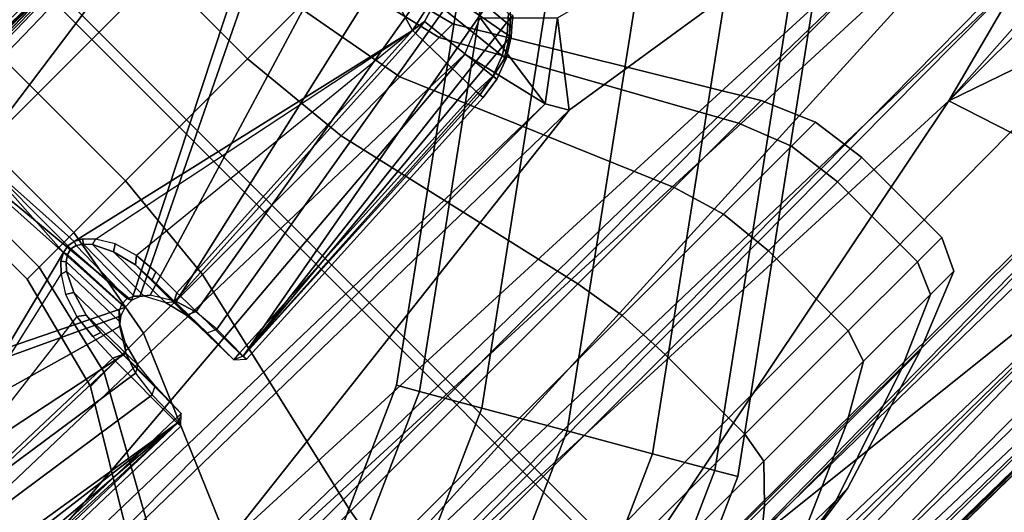
# Model space of a CAD drawing. Units: inches. Extents: x -50 to 82, y -140 to 80.
# Drawn here: x -21 to -19, y -103 to -102 of the extents above; entities that cross this region are included whole.
import ezdxf

# ---------------------------------------------------------------- set-up
doc = ezdxf.new("R2010")
doc.units = ezdxf.units.IN
doc.header["$MEASUREMENT"] = 0
for name, color, linetype in [('SEAT-BASE', 5, 'Continuous'), ('SEAT-FABRIC', 5, 'Continuous'), ('SEAT-FOOTREST', 5, 'Continuous'), ('SEAT-FRAME', 5, 'Continuous')]:
    doc.layers.add(name, color=color, linetype=linetype)

# ---------------------------------------------------------------- blocks, each defined once
blk = doc.blocks.new('1VERUS_ASTOOL_UPHST_SYNTLTLIM_ADJARMS_FIXSEAT_0T')
at = {"layer": 'SEAT-BASE'}
for points in [[(4.6239, -12.6235, 3.7114), (1.1689, -1.6682, 6.3614), (1.1429, -1.6928, 6.4342), (4.5963, -12.6388, 3.7894)], [(4.6239, -12.6235, 3.7114), (4.4351, -11.9593, 3.3006), (1.2826, -1.7444, 4.6526), (1.1689, -1.6682, 6.3614)], [(1.1429, -1.6928, 6.4342), (1.0754, -1.7204, 6.4698), (4.5174, -12.6859, 3.8188), (4.5963, -12.6388, 3.7894)], [(4.5174, -12.6859, 3.8188), (1.0754, -1.7204, 6.4698), (0.6083, -1.8722, 6.4973), (4.1596, -12.8021, 3.8188)], [(4.3635, -11.9021, 3.2079), (4.2811, -11.7997, 3.2151), (1.1854, -1.7478, 4.5405), (1.2212, -1.7386, 4.5552)], [(1.2691, -1.7338, 4.6016), (4.4216, -11.9488, 3.2497), (4.3635, -11.9021, 3.2079), (1.2212, -1.7386, 4.5552)], [(4.4216, -11.9488, 3.2497), (1.2691, -1.7338, 4.6016), (1.2826, -1.7444, 4.6526), (4.4351, -11.9593, 3.3006)], [(4.2811, -11.7997, 3.2151), (3.4676, -12.0641, 3.2151), (0.0683, -2.1107, 4.5405), (1.1854, -1.7478, 4.5405)], [(0.1412, -2.0239, 6.4698), (3.8017, -12.9184, 3.8188), (4.1596, -12.8021, 3.8188), (0.6083, -1.8722, 6.4973)], [(0.0349, -2.0367, 6.3614), (-0.0124, -2.1651, 4.6526), (3.4414, -12.2822, 3.3006), (3.6747, -12.9218, 3.7114)], [(0.0704, -2.0413, 6.4342), (0.0349, -2.0367, 6.3614), (3.6747, -12.9218, 3.7114), (3.7104, -12.9267, 3.7894)], [(0.1412, -2.0239, 6.4698), (0.0704, -2.0413, 6.4342), (3.7104, -12.9267, 3.7894), (3.8017, -12.9184, 3.8188)], [(0.0339, -2.1244, 4.5552), (3.4669, -12.197, 3.2069), (3.4461, -12.2657, 3.2497), (-0.0076, -2.1486, 4.6016)], [(0.0339, -2.1244, 4.5552), (0.0683, -2.1107, 4.5405), (3.4676, -12.0641, 3.2151), (3.4669, -12.197, 3.2069)], [(3.4414, -12.2822, 3.3006), (-0.0124, -2.1651, 4.6526), (-0.0076, -2.1486, 4.6016), (3.4461, -12.2657, 3.2497)]]:
    blk.add_3dface(points, dxfattribs=at)
at = {"layer": 'SEAT-FABRIC'}
for points in [[(4.7452, -6.0212, 30.0194), (3.2606, -6.0216, 29.8546), (3.26, -7.1108, 29.9914), (4.7447, -7.1115, 30.155)], [(6.2334, -6.0212, 30.1484), (4.7452, -6.0212, 30.0194), (4.7447, -7.1115, 30.155), (6.2329, -7.1101, 30.2815)], [(4.7441, -8.2115, 30.3204), (4.7447, -7.1115, 30.155), (3.26, -7.1108, 29.9914), (3.2594, -8.2059, 30.1573)], [(6.2323, -8.2068, 30.4448), (6.2329, -7.1101, 30.2815), (4.7447, -7.1115, 30.155), (4.7441, -8.2115, 30.3204)], [(4.7441, -8.2115, 30.3204), (3.2594, -8.2059, 30.1573), (3.2649, -8.4315, 30.1848), (4.743, -8.444, 30.3426)], [(6.2465, -8.4322, 30.4601), (6.2323, -8.2068, 30.4448), (4.7441, -8.2115, 30.3204), (4.743, -8.444, 30.3426)], [(4.7431, -8.6814, 30.3286), (4.743, -8.444, 30.3426), (3.2649, -8.4315, 30.1848), (3.2616, -8.6668, 30.1732)], [(6.2465, -8.4322, 30.4601), (4.743, -8.444, 30.3426), (4.7431, -8.6814, 30.3286), (6.2466, -8.6711, 30.4387)], [(6.247, -8.8983, 30.3438), (6.2466, -8.6711, 30.4387), (4.7431, -8.6814, 30.3286), (4.7432, -8.9089, 30.2384)], [(6.247, -8.8983, 30.3438), (4.7432, -8.9089, 30.2384), (4.744, -9.1253, 30.1014), (6.2475, -9.1121, 30.2084)], [(6.248, -9.3105, 30.04), (6.2475, -9.1121, 30.2084), (4.744, -9.1253, 30.1014), (4.7443, -9.3209, 29.9323)], [(1.6691, -9.2316, 27.7544), (6.7297, -9.3201, 28.1342), (2.4365, -9.2607, 27.4835)], [(6.6085, -9.3302, 27.7926), (2.4365, -9.2607, 27.4835), (6.7297, -9.3201, 28.1342)], [(6.248, -9.3105, 30.04), (4.7443, -9.3209, 29.9323), (4.7445, -9.4998, 29.7357), (6.2486, -9.4936, 29.8443)], [(5.9752, -9.4366, 27.7537), (3.1679, -9.3906, 27.5441), (6.6085, -9.3302, 27.7926)], [(6.003, -9.8818, 29.1721), (4.1275, -9.8475, 29.0043), (4.5715, -9.4136, 27.6489), (5.9752, -9.4366, 27.7537)], [(6.1453, -9.8499, 29.4111), (6.2486, -9.4936, 29.8443), (4.7445, -9.4998, 29.7357), (4.7819, -9.8269, 29.2894)], [(4.7819, -9.8269, 29.2894), (4.561, -9.8652, 29.1179), (6.0296, -9.8924, 29.255), (6.1453, -9.8499, 29.4111)]]:
    blk.add_3dface(points, dxfattribs=at)
at = {"layer": 'SEAT-FABRIC', "invisible_edges": 2}
blk.add_3dface([(6.6085, -9.3302, 27.7926), (3.1679, -9.3906, 27.5441), (2.4365, -9.2607, 27.4835)], dxfattribs=at)
at = {"layer": 'SEAT-FOOTREST'}
for points in [[(6.3022, -7.0026, 14.4987), (6.2676, -6.9642, 14.3059), (4.6815, -8.1159, 14.3059), (4.7074, -8.1607, 14.4987)], [(6.2676, -6.9642, 14.3059), (6.3022, -7.0026, 14.1132), (4.7074, -8.1607, 14.1132), (4.6815, -8.1159, 14.3059)], [(6.3966, -7.1075, 14.6398), (6.3022, -7.0026, 14.4987), (4.7074, -8.1607, 14.4987), (4.7779, -8.2829, 14.6398)], [(6.3022, -7.0026, 14.1132), (6.3966, -7.1075, 13.9721), (4.7779, -8.2829, 13.9721), (4.7074, -8.1607, 14.1132)], [(6.5256, -7.2507, 14.6914), (6.3966, -7.1075, 14.6398), (4.7779, -8.2829, 14.6398), (4.8743, -8.4498, 14.6914)], [(6.3966, -7.1075, 13.9721), (6.5256, -7.2507, 13.9204), (4.8743, -8.4498, 13.9204), (4.7779, -8.2829, 13.9721)], [(6.6546, -7.394, 14.6398), (6.5256, -7.2507, 14.6914), (4.8743, -8.4498, 14.6914), (4.9707, -8.6167, 14.6398)], [(6.5256, -7.2507, 13.9204), (6.6546, -7.394, 13.9721), (4.9707, -8.6167, 13.9721), (4.8743, -8.4498, 13.9204)], [(6.749, -7.4988, 14.4987), (6.6546, -7.394, 14.6398), (4.9707, -8.6167, 14.6398), (5.0412, -8.7389, 14.4987)], [(6.6546, -7.394, 13.9721), (6.749, -7.4988, 14.1132), (5.0412, -8.7389, 14.1132), (4.9707, -8.6167, 13.9721)], [(6.7835, -7.5372, 14.3059), (6.749, -7.4988, 14.4987), (5.0412, -8.7389, 14.4987), (5.067, -8.7836, 14.3059)], [(6.749, -7.4988, 14.1132), (6.7835, -7.5372, 14.3059), (5.067, -8.7836, 14.3059), (5.0412, -8.7389, 14.1132)], [(4.7074, -8.1607, 14.4987), (4.6815, -8.1159, 14.3059), (2.8906, -8.9127, 14.3059), (2.9066, -8.9618, 14.4987)], [(4.6815, -8.1159, 14.3059), (4.7074, -8.1607, 14.1132), (2.9066, -8.9618, 14.1132), (2.8906, -8.9127, 14.3059)], [(4.7779, -8.2829, 14.6398), (4.7074, -8.1607, 14.4987), (2.9066, -8.9618, 14.4987), (2.9502, -9.096, 14.6398)], [(4.7074, -8.1607, 14.1132), (4.7779, -8.2829, 13.9721), (2.9502, -9.096, 13.9721), (2.9066, -8.9618, 14.1132)], [(4.8743, -8.4498, 14.6914), (4.7779, -8.2829, 14.6398), (2.9502, -9.096, 14.6398), (3.0098, -9.2793, 14.6914)], [(4.7779, -8.2829, 13.9721), (4.8743, -8.4498, 13.9204), (3.0098, -9.2793, 13.9204), (2.9502, -9.096, 13.9721)], [(4.9707, -8.6167, 14.6398), (4.8743, -8.4498, 14.6914), (3.0098, -9.2793, 14.6914), (3.0693, -9.4626, 14.6398)], [(4.8743, -8.4498, 13.9204), (4.9707, -8.6167, 13.9721), (3.0693, -9.4626, 13.9721), (3.0098, -9.2793, 13.9204)], [(5.0412, -8.7389, 14.4987), (4.9707, -8.6167, 14.6398), (3.0693, -9.4626, 14.6398), (3.1129, -9.5968, 14.4987)], [(4.9707, -8.6167, 13.9721), (5.0412, -8.7389, 14.1132), (3.1129, -9.5968, 14.1132), (3.0693, -9.4626, 13.9721)], [(5.067, -8.7836, 14.3059), (5.0412, -8.7389, 14.4987), (3.1129, -9.5968, 14.4987), (3.1289, -9.646, 14.3059)], [(5.0412, -8.7389, 14.1132), (5.067, -8.7836, 14.3059), (3.1289, -9.646, 14.3059), (3.1129, -9.5968, 14.1132)]]:
    blk.add_3dface(points, dxfattribs=at)
at = {"layer": 'SEAT-FRAME', "invisible_edges": 12}
blk.add_3dface([(-3.4391, 2.4803, 26.0548), (-3.4446, -2.7853, 26.0527), (9.6349, -2.3417, 26.1092)], dxfattribs=at)
at = {"layer": 'SEAT-FRAME'}
for points in [[(-3.4446, -2.7853, 26.0527), (9.6349, -2.3417, 26.1092), (7.5345, -2.9407, 26.0886)], [(4.3121, -7.3819, 23.7605), (4.3121, -3.4444, 23.7605), (4.2746, -3.4444, 23.5722), (4.2746, -7.3819, 23.5722)], [(4.2746, -7.3819, 23.5722), (4.2746, -3.4444, 23.5722), (4.3121, -3.4444, 23.3838), (4.3121, -7.3819, 23.3838)], [(4.4187, -7.3819, 23.9201), (4.4187, -3.4444, 23.9201), (4.3121, -3.4444, 23.7605), (4.3121, -7.3819, 23.7605)], [(4.3121, -7.3819, 23.3838), (4.3121, -3.4444, 23.3838), (4.4187, -3.4444, 23.2242), (4.4187, -7.3819, 23.2242)], [(4.5784, -7.3819, 24.0268), (4.5784, -3.4444, 24.0268), (4.4187, -3.4444, 23.9201), (4.4187, -7.3819, 23.9201)], [(4.4187, -7.3819, 23.2242), (4.4187, -3.4444, 23.2242), (4.5784, -3.4444, 23.1175), (4.5784, -7.3819, 23.1175)], [(4.7667, -7.3819, 24.0643), (4.7667, -3.4444, 24.0643), (4.5784, -3.4444, 24.0268), (4.5784, -7.3819, 24.0268)], [(4.5784, -7.3819, 23.1175), (4.5784, -3.4444, 23.1175), (4.7667, -3.4444, 23.08), (4.7667, -7.3819, 23.08)], [(4.9551, -7.3819, 24.0268), (4.9551, -3.4444, 24.0268), (4.7667, -3.4444, 24.0643), (4.7667, -7.3819, 24.0643)], [(4.7667, -7.3819, 23.08), (4.7667, -3.4444, 23.08), (4.9551, -3.4444, 23.1175), (4.9551, -7.3819, 23.1175)], [(5.1147, -7.3819, 23.9201), (5.1147, -3.4444, 23.9201), (4.9551, -3.4444, 24.0268), (4.9551, -7.3819, 24.0268)], [(4.9551, -7.3819, 23.1175), (4.9551, -3.4444, 23.1175), (5.1147, -3.4444, 23.2242), (5.1147, -7.3819, 23.2242)], [(7.9313, -3.5587, 25.2697), (7.9178, -3.9561, 25.2678), (-4.3147, -3.9633, 25.2234)], [(7.9648, -3.9293, 25.3986), (0.0327, -3.9509, 25.3857), (7.9666, -3.9658, 25.4314)], [(7.9666, -3.9567, 25.4369), (-4.3588, -3.9545, 25.375), (7.2647, -3.9565, 25.9275)], [(7.9666, -3.9567, 25.4369), (7.9666, -3.9658, 25.4314), (0.0327, -3.9509, 25.3857)], [(0.9356, -4.4314, 25.2435), (2.5144, -3.9557, 25.248), (8.2183, -4.2981, 25.2675)], [(8.2183, -4.2981, 25.2675), (8.1609, -4.3954, 25.2892), (0.9356, -4.4314, 25.2435)], [(8.1609, -4.3954, 25.2892), (0.9783, -4.4682, 25.2595), (0.9356, -4.4314, 25.2435)], [(8.1609, -4.3954, 25.2892), (5.5463, -4.4781, 25.3076), (0.9783, -4.4682, 25.2595)], [(5.5463, -4.4781, 25.3076), (6.8468, -5.5748, 26.065), (4.131, -6.9267, 26.6327)], [(6.8468, -5.5748, 26.065), (5.536, -6.9303, 26.7005), (4.131, -6.9267, 26.6327)], [(5.5722, -6.9722, 26.7635), (3.2665, -6.9561, 26.6408), (3.2672, -6.9248, 26.5911)], [(5.536, -6.9303, 26.7005), (5.5722, -6.9722, 26.7635), (3.2672, -6.9248, 26.5911)], [(5.5722, -6.9722, 26.7635), (5.5236, -6.965, 26.8181), (3.2665, -6.9561, 26.6408)], [(5.5236, -6.965, 26.8181), (3.2721, -6.9597, 26.7089), (3.2665, -6.9561, 26.6408)], [(5.4369, -6.9658, 26.8663), (5.4375, -6.9554, 26.8493), (3.3545, -6.9785, 26.7466), (3.3536, -6.9889, 26.7635)], [(4.34, -6.9758, 26.7049), (3.5239, -6.977, 26.6646), (3.3545, -6.9785, 26.7466), (5.4375, -6.9554, 26.8493)], [(5.5303, -6.9519, 26.7636), (4.34, -6.9758, 26.7049), (5.4375, -6.9554, 26.8493), (5.513, -6.9537, 26.853)], [(5.5314, -6.9613, 26.7465), (4.3447, -6.9859, 26.6879), (4.34, -6.9758, 26.7049), (5.5303, -6.9519, 26.7636)], [(4.3494, -7.0061, 26.6878), (5.5318, -6.9808, 26.746), (5.5314, -6.9613, 26.7465), (4.3447, -6.9859, 26.6879)], [(5.5124, -6.9641, 26.87), (5.4369, -6.9658, 26.8663), (5.2535, -7.5931, 27.1934), (5.3139, -7.5793, 27.1884)], [(3.3536, -6.9889, 26.7635), (4.3889, -7.111, 26.8821), (5.4369, -6.9658, 26.8663)], [(5.5318, -6.9808, 26.746), (5.5622, -6.992, 26.7538), (4.4034, -7.5758, 27.003), (4.3494, -7.0061, 26.6878)], [(5.2535, -7.5931, 27.1934), (5.4369, -6.9658, 26.8663), (4.3889, -7.111, 26.8821), (4.4058, -7.3961, 27.0395)], [(4.3494, -7.0061, 26.6878), (4.3819, -7.576, 27.0019), (3.2406, -7.0178, 26.6392), (3.2714, -7.0059, 26.6344)], [(4.3719, -7.3965, 27.0378), (4.3889, -7.111, 26.8821), (3.3536, -6.9889, 26.7635), (3.5177, -7.6124, 27.1078)], [(4.4034, -7.5758, 27.003), (4.3819, -7.576, 27.0019), (4.3494, -7.0061, 26.6878), (4.4034, -7.5758, 27.003)], [(5.5756, -7.0249, 26.7723), (4.4218, -7.5825, 27.0077), (4.4034, -7.5758, 27.003), (5.5622, -6.992, 26.7538)], [(3.2406, -7.0178, 26.6392), (4.3819, -7.576, 27.0019), (4.3632, -7.5831, 27.0048), (3.2261, -7.051, 26.6563)], [(4.4403, -7.5966, 27.0164), (4.4218, -7.5825, 27.0077), (5.5756, -7.0249, 26.7723), (5.569, -7.2544, 26.8948)], [(3.2257, -7.2804, 26.7792), (3.2261, -7.051, 26.6563), (4.3632, -7.5831, 27.0048), (4.3443, -7.5976, 27.0117)], [(4.3719, -7.3965, 27.0378), (4.3889, -7.3932, 27.0369), (4.3889, -7.111, 26.8821)], [(4.3889, -7.111, 26.8821), (4.3889, -7.111, 26.8821), (4.3889, -7.3932, 27.0369), (4.4058, -7.3961, 27.0395)], [(5.5561, -7.3986, 26.9714), (4.4702, -7.6466, 27.0455), (4.4403, -7.5966, 27.0164), (5.569, -7.2544, 26.8948)], [(3.2257, -7.2804, 26.7792), (4.3443, -7.5976, 27.0117), (4.3128, -7.6483, 27.0378), (3.2343, -7.4244, 26.8568)], [(4.2497, -7.6449, 23.7863), (4.3121, -7.3819, 23.7605), (4.2746, -7.3819, 23.5722), (4.2071, -7.6449, 23.5722)], [(4.2071, -7.6449, 23.5722), (4.2746, -7.3819, 23.5722), (4.3121, -7.3819, 23.3838), (4.2497, -7.6449, 23.358)], [(4.371, -7.6449, 23.9679), (4.4187, -7.3819, 23.9201), (4.3121, -7.3819, 23.7605), (4.2497, -7.6449, 23.7863)], [(4.2497, -7.6449, 23.358), (4.3121, -7.3819, 23.3838), (4.4187, -7.3819, 23.2242), (4.371, -7.6449, 23.1765)], [(4.5526, -7.6449, 24.0892), (4.5784, -7.3819, 24.0268), (4.4187, -7.3819, 23.9201), (4.371, -7.6449, 23.9679)], [(4.371, -7.6449, 23.1765), (4.4187, -7.3819, 23.2242), (4.5784, -7.3819, 23.1175), (4.5526, -7.6449, 23.0551)], [(4.3892, -7.4027, 27.0393), (4.3889, -7.3932, 27.0369), (4.3719, -7.3965, 27.0378), (4.3756, -7.406, 27.04)], [(4.4022, -7.4057, 27.0414), (4.4058, -7.3961, 27.0395), (4.3889, -7.3932, 27.0369), (4.3892, -7.4027, 27.0393)], [(4.7667, -7.6449, 24.1318), (4.7667, -7.3819, 24.0643), (4.5784, -7.3819, 24.0268), (4.5526, -7.6449, 24.0892)], [(4.5526, -7.6449, 23.0551), (4.5784, -7.3819, 23.1175), (4.7667, -7.3819, 23.08), (4.7667, -7.6449, 23.0125)], [(4.9809, -7.6449, 24.0892), (4.9551, -7.3819, 24.0268), (4.7667, -7.3819, 24.0643), (4.7667, -7.6449, 24.1318)], [(4.7667, -7.6449, 23.0125), (4.7667, -7.3819, 23.08), (4.9551, -7.3819, 23.1175), (4.9809, -7.6449, 23.0551)], [(5.1624, -7.6449, 23.9679), (5.1147, -7.3819, 23.9201), (4.9551, -7.3819, 24.0268), (4.9809, -7.6449, 24.0892)], [(4.9809, -7.6449, 23.0551), (4.9551, -7.3819, 23.1175), (5.1147, -7.3819, 23.2242), (5.1624, -7.6449, 23.1765)], [(5.2837, -7.6449, 23.7863), (5.2214, -7.3819, 23.7605), (5.1147, -7.3819, 23.9201), (5.1624, -7.6449, 23.9679)], [(5.1624, -7.6449, 23.1765), (5.1147, -7.3819, 23.2242), (5.2214, -7.3819, 23.3838), (5.2837, -7.6449, 23.358)], [(5.3263, -7.6449, 23.5722), (5.2589, -7.3819, 23.5722), (5.2214, -7.3819, 23.7605), (5.2837, -7.6449, 23.7863)], [(5.2837, -7.6449, 23.358), (5.2214, -7.3819, 23.3838), (5.2589, -7.3819, 23.5722), (5.3263, -7.6449, 23.5722)], [(3.5177, -7.6124, 27.1078), (4.335, -7.4268, 27.0523), (4.3546, -7.4056, 27.0418), (4.3719, -7.3965, 27.0378)], [(4.3618, -7.4151, 27.0433), (4.3546, -7.4056, 27.0418), (4.335, -7.4268, 27.0523), (4.3482, -7.4302, 27.0492)], [(4.352, -7.5883, 27.0466), (4.3671, -7.5738, 27.0411), (4.3618, -7.4151, 27.0433), (4.3482, -7.4302, 27.0492)], [(4.3618, -7.4151, 27.0433), (4.3756, -7.406, 27.04), (4.3719, -7.3965, 27.0378), (4.3546, -7.4056, 27.0418)], [(4.382, -7.5666, 27.0388), (4.3756, -7.406, 27.04), (4.3618, -7.4151, 27.0433), (4.3671, -7.5738, 27.0411)], [(4.382, -7.5666, 27.0388), (4.3994, -7.5664, 27.0397), (4.3892, -7.4027, 27.0393), (4.3756, -7.406, 27.04)], [(4.4022, -7.4057, 27.0414), (4.3892, -7.4027, 27.0393), (4.3994, -7.5664, 27.0397)], [(4.4142, -7.5732, 27.0434), (4.4158, -7.4145, 27.0459), (4.4022, -7.4057, 27.0414), (4.3994, -7.5664, 27.0397)], [(4.4228, -7.4048, 27.0452), (4.4058, -7.3961, 27.0395), (4.4022, -7.4057, 27.0414), (4.4158, -7.4145, 27.0459)], [(4.4058, -7.3961, 27.0395), (4.4228, -7.4048, 27.0452), (4.4418, -7.4257, 27.0576), (5.2535, -7.5931, 27.1934)], [(4.429, -7.4293, 27.0531), (4.4158, -7.4145, 27.0459), (4.4142, -7.5732, 27.0434), (4.429, -7.5874, 27.0504)], [(4.429, -7.4293, 27.0531), (4.4418, -7.4257, 27.0576), (4.4228, -7.4048, 27.0452), (4.4158, -7.4145, 27.0459)], [(4.4849, -7.6922, 27.0712), (4.4702, -7.6466, 27.0455), (5.5561, -7.3986, 26.9714), (5.5296, -7.5162, 27.0329)], [(3.2571, -7.5414, 26.9208), (3.2343, -7.4244, 26.8568), (4.3128, -7.6483, 27.0378), (4.2967, -7.6943, 27.0619)], [(4.335, -7.4268, 27.0523), (4.3102, -7.4648, 27.0719), (4.2939, -7.5165, 27.0993), (3.5177, -7.6124, 27.1078)], [(4.3262, -7.4743, 27.0672), (4.3482, -7.4302, 27.0492), (4.335, -7.4268, 27.0523), (4.3102, -7.4648, 27.0719)], [(4.352, -7.5883, 27.0466), (4.3482, -7.4302, 27.0492), (4.3262, -7.4743, 27.0672), (4.3278, -7.6329, 27.0648)], [(4.4654, -7.4631, 27.0795), (4.4418, -7.4257, 27.0576), (4.429, -7.4293, 27.0531), (4.4501, -7.4729, 27.0734)], [(4.4523, -7.6315, 27.0709), (4.4501, -7.4729, 27.0734), (4.429, -7.4293, 27.0531), (4.429, -7.5874, 27.0504)], [(5.2535, -7.5931, 27.1934), (4.4801, -7.5145, 27.1085), (4.4654, -7.4631, 27.0795), (4.4418, -7.4257, 27.0576)], [(4.3262, -7.4743, 27.0672), (4.3102, -7.4648, 27.0719), (4.2939, -7.5165, 27.0993), (4.3107, -7.5285, 27.0946)], [(4.3139, -7.6849, 27.0867), (4.3278, -7.6329, 27.0648), (4.3262, -7.4743, 27.0672), (4.3107, -7.5285, 27.0946)], [(4.4641, -7.5268, 27.1022), (4.4801, -7.5145, 27.1085), (4.4654, -7.4631, 27.0795), (4.4501, -7.4729, 27.0734)], [(4.4641, -7.5268, 27.1022), (4.4501, -7.4729, 27.0734), (4.4523, -7.6315, 27.0709), (4.4651, -7.6832, 27.0942)], [(3.5177, -7.6124, 27.1078), (4.2854, -7.6362, 27.1643), (4.2874, -7.5717, 27.1291), (4.2939, -7.5165, 27.0993)], [(4.3061, -7.5775, 27.1195), (4.3107, -7.5285, 27.0946), (4.2939, -7.5165, 27.0993), (4.2874, -7.5717, 27.1291)], [(4.4848, -7.5695, 27.1388), (4.4801, -7.5145, 27.1085), (4.4641, -7.5268, 27.1022), (4.4672, -7.5757, 27.1274)], [(4.4801, -7.5145, 27.1085), (4.4848, -7.5695, 27.1388), (4.4848, -7.6339, 27.1741), (5.2535, -7.5931, 27.1934)], [(5.5161, -7.5787, 27.068), (4.4904, -7.7514, 27.1039), (4.4849, -7.6922, 27.0712), (5.5296, -7.5162, 27.0329)], [(5.395, -7.5464, 27.1725), (5.4107, -7.7298, 27.1769), (5.4281, -7.7145, 27.1696), (5.432, -7.5119, 27.1549)], [(3.2571, -7.5414, 26.9208), (4.2967, -7.6943, 27.0619), (4.2893, -7.7537, 27.094), (3.2685, -7.6037, 26.9571)], [(4.3139, -7.6849, 27.0867), (4.3107, -7.5285, 27.0946), (4.3061, -7.5775, 27.1195), (4.308, -7.7442, 27.1124)], [(4.4698, -7.7424, 27.1203), (4.4672, -7.5757, 27.1274), (4.4641, -7.5268, 27.1022), (4.4651, -7.6832, 27.0942)], [(5.3933, -7.745, 27.1842), (5.4107, -7.7298, 27.1769), (5.395, -7.5464, 27.1725), (5.3613, -7.5693, 27.1836)], [(4.3061, -7.5775, 27.1195), (4.2874, -7.5717, 27.1291), (4.2854, -7.6362, 27.1643), (4.306, -7.6456, 27.1481)], [(4.3054, -7.8272, 27.1576), (4.308, -7.7442, 27.1124), (4.3061, -7.5775, 27.1195), (4.306, -7.6456, 27.1481)], [(4.3632, -7.5831, 27.0048), (4.3671, -7.5738, 27.0411), (4.352, -7.5883, 27.0466), (4.3443, -7.5976, 27.0117)], [(4.382, -7.5666, 27.0388), (4.3819, -7.576, 27.0019), (4.3632, -7.5831, 27.0048), (4.3671, -7.5738, 27.0411)], [(4.382, -7.5666, 27.0388), (4.3994, -7.5664, 27.0397), (4.4034, -7.5758, 27.003), (4.3819, -7.576, 27.0019)], [(4.4142, -7.5732, 27.0434), (4.4218, -7.5825, 27.0077), (4.4034, -7.5758, 27.003), (4.3994, -7.5664, 27.0397)], [(4.4403, -7.5966, 27.0164), (4.429, -7.5874, 27.0504), (4.4142, -7.5732, 27.0434), (4.4218, -7.5825, 27.0077)], [(4.4523, -7.6315, 27.0709), (4.4702, -7.6466, 27.0455), (4.4403, -7.5966, 27.0164), (4.429, -7.5874, 27.0504)], [(4.466, -7.6438, 27.156), (4.4848, -7.6339, 27.1741), (4.4848, -7.5695, 27.1388), (4.4672, -7.5757, 27.1274)], [(4.466, -7.6438, 27.156), (4.4672, -7.5757, 27.1274), (4.4698, -7.7424, 27.1203), (4.4697, -7.8254, 27.1657)], [(5.4778, -7.6551, 27.1069), (4.4893, -7.8343, 27.1495), (4.4904, -7.7514, 27.1039), (5.5161, -7.5787, 27.068)], [(5.2863, -7.5975, 27.1953), (5.3323, -7.5836, 27.1901), (5.3139, -7.5793, 27.1884), (5.2535, -7.5931, 27.1934)], [(5.3068, -7.7872, 27.2023), (5.3527, -7.77, 27.1955), (5.3323, -7.5836, 27.1901), (5.2863, -7.5975, 27.1953)], [(5.3323, -7.5836, 27.1901), (5.3527, -7.77, 27.1955), (5.3933, -7.745, 27.1842), (5.3613, -7.5693, 27.1836)], [(3.2685, -7.6037, 26.9571), (4.2893, -7.7537, 27.094), (4.2877, -7.8366, 27.1395), (3.3045, -7.6792, 26.9996)], [(4.352, -7.5883, 27.0466), (4.3443, -7.5976, 27.0117), (4.3128, -7.6483, 27.0378), (4.3278, -7.6329, 27.0648)], [(5.2535, -7.5931, 27.1934), (4.4848, -7.6339, 27.1741), (4.4852, -7.6423, 27.1765), (5.2539, -7.6014, 27.1958)], [(4.4888, -7.8239, 27.1862), (5.2577, -7.7853, 27.2056), (5.2539, -7.6014, 27.1958), (4.4852, -7.6423, 27.1765)], [(5.2535, -7.5931, 27.1934), (5.2539, -7.6014, 27.1958), (5.2863, -7.5975, 27.1953), (5.2535, -7.5931, 27.1934)], [(5.2539, -7.6014, 27.1958), (5.2577, -7.7853, 27.2056), (5.3068, -7.7872, 27.2023), (5.2863, -7.5975, 27.1953)], [(4.2849, -7.6446, 27.1666), (3.5173, -7.6207, 27.1101), (3.5166, -7.8047, 27.1197), (4.2844, -7.8262, 27.1761)], [(3.5173, -7.6207, 27.1101), (4.2849, -7.6446, 27.1666), (4.2854, -7.6362, 27.1643), (3.5177, -7.6124, 27.1078)], [(3.9197, -8.2393, 23.923), (4.2497, -7.6449, 23.7863), (4.2071, -7.6449, 23.5722), (3.85, -8.2393, 23.5722)], [(3.85, -8.2393, 23.5722), (4.2071, -7.6449, 23.5722), (4.2497, -7.6449, 23.358), (3.9197, -8.2393, 23.2213)], [(4.1185, -8.2393, 24.2204), (4.371, -7.6449, 23.9679), (4.2497, -7.6449, 23.7863), (3.9197, -8.2393, 23.923)], [(3.9197, -8.2393, 23.2213), (4.2497, -7.6449, 23.358), (4.371, -7.6449, 23.1765), (4.1185, -8.2393, 22.9239)], [(4.4159, -8.2393, 24.4191), (4.5526, -7.6449, 24.0892), (4.371, -7.6449, 23.9679), (4.1185, -8.2393, 24.2204)], [(4.1185, -8.2393, 22.9239), (4.371, -7.6449, 23.1765), (4.5526, -7.6449, 23.0551), (4.4159, -8.2393, 22.7252)], [(4.3054, -7.8272, 27.1576), (4.306, -7.6456, 27.1481), (4.2849, -7.6446, 27.1666), (4.2844, -7.8262, 27.1761)], [(4.2849, -7.6446, 27.1666), (4.306, -7.6456, 27.1481), (4.2854, -7.6362, 27.1643)], [(4.3128, -7.6483, 27.0378), (4.3278, -7.6329, 27.0648), (4.3139, -7.6849, 27.0867), (4.2967, -7.6943, 27.0619)], [(4.7667, -8.2393, 24.4889), (4.7667, -7.6449, 24.1318), (4.5526, -7.6449, 24.0892), (4.4159, -8.2393, 24.4191)], [(4.4159, -8.2393, 22.7252), (4.5526, -7.6449, 23.0551), (4.7667, -7.6449, 23.0125), (4.7667, -8.2393, 22.6554)], [(4.4849, -7.6922, 27.0712), (4.4651, -7.6832, 27.0942), (4.4523, -7.6315, 27.0709), (4.4702, -7.6466, 27.0455)], [(4.4848, -7.6339, 27.1741), (4.4848, -7.6339, 27.1741), (4.466, -7.6438, 27.156), (4.4852, -7.6423, 27.1765)], [(4.4888, -7.8239, 27.1862), (4.4852, -7.6423, 27.1765), (4.466, -7.6438, 27.156), (4.4697, -7.8254, 27.1657)], [(5.1176, -8.2393, 24.4191), (4.9809, -7.6449, 24.0892), (4.7667, -7.6449, 24.1318), (4.7667, -8.2393, 24.4889)], [(4.7667, -8.2393, 22.6554), (4.7667, -7.6449, 23.0125), (4.9809, -7.6449, 23.0551), (5.1176, -8.2393, 22.7252)], [(5.415, -8.2393, 24.2204), (5.1624, -7.6449, 23.9679), (4.9809, -7.6449, 24.0892), (5.1176, -8.2393, 24.4191)], [(5.1176, -8.2393, 22.7252), (4.9809, -7.6449, 23.0551), (5.1624, -7.6449, 23.1765), (5.415, -8.2393, 22.9239)], [(5.6137, -8.2393, 23.923), (5.2837, -7.6449, 23.7863), (5.1624, -7.6449, 23.9679), (5.415, -8.2393, 24.2204)], [(5.415, -8.2393, 22.9239), (5.1624, -7.6449, 23.1765), (5.2837, -7.6449, 23.358), (5.6137, -8.2393, 23.2213)], [(5.6835, -8.2393, 23.5722), (5.3263, -7.6449, 23.5722), (5.2837, -7.6449, 23.7863), (5.6137, -8.2393, 23.923)], [(5.6137, -8.2393, 23.2213), (5.2837, -7.6449, 23.358), (5.3263, -7.6449, 23.5722), (5.6835, -8.2393, 23.5722)], [(3.4057, -7.8641, 27.1197), (3.5002, -7.6604, 27.1338), (5.2975, -7.7099, 27.2618)], [(5.4242, -7.7245, 27.1413), (4.4893, -7.8343, 27.1495), (5.4778, -7.6551, 27.1069), (5.4532, -7.691, 27.1249)], [(4.2877, -7.8366, 27.1395), (3.328, -7.7146, 27.02), (3.3045, -7.6792, 26.9996)], [(4.3139, -7.6849, 27.0867), (4.2967, -7.6943, 27.0619), (4.2893, -7.7537, 27.094), (4.308, -7.7442, 27.1124)], [(4.4698, -7.7424, 27.1203), (4.4904, -7.7514, 27.1039), (4.4849, -7.6922, 27.0712), (4.4651, -7.6832, 27.0942)], [(5.3452, -7.911, 27.2623), (5.2975, -7.7099, 27.2618), (5.3774, -7.678, 27.2484)], [(5.3452, -7.911, 27.2623), (5.3774, -7.678, 27.2484), (5.4965, -7.797, 27.1969)], [(4.2877, -7.8366, 27.1395), (3.3725, -7.7619, 27.048), (3.3559, -7.7474, 27.0392), (3.328, -7.7146, 27.02)], [(5.3452, -7.911, 27.2623), (3.4057, -7.8641, 27.1197), (5.2975, -7.7099, 27.2618)], [(5.4281, -7.7145, 27.1696), (5.4107, -7.7298, 27.1769), (5.4138, -7.7396, 27.1637), (5.4314, -7.7242, 27.1563)], [(5.3902, -7.7542, 27.1555), (4.4893, -7.8343, 27.1495), (5.4242, -7.7245, 27.1413), (5.4072, -7.7393, 27.1484)], [(5.4138, -7.7396, 27.1637), (5.4107, -7.7298, 27.1769), (5.3933, -7.745, 27.1842), (5.3962, -7.755, 27.171)], [(5.4138, -7.7396, 27.1637), (5.4072, -7.7393, 27.1484), (5.4242, -7.7245, 27.1413), (5.4314, -7.7242, 27.1563)], [(4.2893, -7.7537, 27.094), (4.308, -7.7442, 27.1124), (4.3054, -7.8272, 27.1576), (4.2877, -7.8366, 27.1395)], [(4.4893, -7.8343, 27.1495), (4.4697, -7.8254, 27.1657), (4.4698, -7.7424, 27.1203), (4.4904, -7.7514, 27.1039)], [(5.3084, -7.7877, 27.1669), (4.4893, -7.8343, 27.1495), (5.3902, -7.7542, 27.1555), (5.3507, -7.7786, 27.1665)], [(5.355, -7.7804, 27.1825), (5.3507, -7.7786, 27.1665), (5.3902, -7.7542, 27.1555), (5.3962, -7.755, 27.171)], [(5.3933, -7.745, 27.1842), (5.3527, -7.77, 27.1955), (5.355, -7.7804, 27.1825), (5.3962, -7.755, 27.171)], [(5.3902, -7.7542, 27.1555), (5.4072, -7.7393, 27.1484), (5.4138, -7.7396, 27.1637), (5.3962, -7.755, 27.171)], [(4.2877, -7.8366, 27.1395), (3.4278, -7.7999, 27.0716), (3.3891, -7.7765, 27.0567), (3.3725, -7.7619, 27.048)], [(5.355, -7.7804, 27.1825), (5.3527, -7.77, 27.1955), (5.3068, -7.7872, 27.2023), (5.3085, -7.7979, 27.1895)], [(5.355, -7.7804, 27.1825), (5.3085, -7.7979, 27.1895), (5.3084, -7.7877, 27.1669), (5.3507, -7.7786, 27.1665)], [(4.2877, -7.8366, 27.1395), (3.519, -7.8151, 27.0828), (3.4701, -7.8081, 27.0762), (3.4278, -7.7999, 27.0716)], [(5.2577, -7.7853, 27.2056), (4.4888, -7.8239, 27.1862), (4.4902, -7.8439, 27.172), (5.2591, -7.8054, 27.1913)], [(4.4893, -7.8343, 27.1495), (5.3084, -7.7877, 27.1669), (5.3084, -7.7877, 27.1669), (5.2592, -7.7958, 27.1687)], [(4.4902, -7.8439, 27.172), (4.4893, -7.8343, 27.1495), (5.2592, -7.7958, 27.1687), (5.2591, -7.8054, 27.1913)], [(5.3068, -7.7872, 27.2023), (5.2577, -7.7853, 27.2056), (5.2591, -7.8054, 27.1913), (5.3085, -7.7979, 27.1895)], [(5.2592, -7.7958, 27.1687), (5.3084, -7.7877, 27.1669), (5.3085, -7.7979, 27.1895), (5.2591, -7.8054, 27.1913)], [(5.4965, -7.797, 27.1969), (5.3725, -7.9573, 27.2708), (5.3452, -7.911, 27.2623)], [(5.4965, -7.797, 27.1969), (7.0975, -8.2264, 27.5219), (5.3725, -7.9573, 27.2708)], [(3.5171, -7.8247, 27.1054), (4.2849, -7.8461, 27.1619), (4.2844, -7.8262, 27.1761), (3.5166, -7.8047, 27.1197)], [(3.5171, -7.8247, 27.1054), (3.519, -7.8151, 27.0828), (4.2877, -7.8366, 27.1395), (4.2849, -7.8461, 27.1619)], [(4.4902, -7.8439, 27.172), (4.4902, -7.8439, 27.172), (4.4888, -7.8239, 27.1862), (4.4697, -7.8254, 27.1657)], [(4.3054, -7.8272, 27.1576), (4.2844, -7.8262, 27.1761), (4.2849, -7.8461, 27.1619)], [(4.3054, -7.8272, 27.1576), (4.2877, -7.8366, 27.1395), (4.2849, -7.8461, 27.1619), (4.3054, -7.8272, 27.1576)], [(4.4697, -7.8254, 27.1657), (4.4902, -7.8439, 27.172), (4.4893, -7.8343, 27.1495), (4.4697, -7.8254, 27.1657)], [(3.3997, -7.9206, 27.1334), (3.4057, -7.8641, 27.1197), (5.3452, -7.911, 27.2623)], [(5.3725, -7.9573, 27.2708), (3.3997, -7.9206, 27.1334), (5.3452, -7.911, 27.2623)], [(4.1564, -8.0988, 27.2778), (3.3997, -7.9206, 27.1334), (5.3725, -7.9573, 27.2708)], [(5.3725, -7.9573, 27.2708), (7.0975, -8.2264, 27.5219), (4.1564, -8.0988, 27.2778)], [(7.0975, -8.2264, 27.5219), (3.5973, -8.1585, 27.3083), (4.1564, -8.0988, 27.2778)], [(4.1823, -8.3933, 27.7296), (3.5973, -8.1585, 27.3083), (6.543, -8.2821, 27.5657)], [(3.5973, -8.1585, 27.3083), (7.0975, -8.2264, 27.5219), (6.543, -8.2821, 27.5657)], [(4.3966, -8.3564, 24.4656), (4.4159, -8.2393, 24.4191), (4.1185, -8.2393, 24.2204), (4.0829, -8.3564, 24.256)], [(4.0829, -8.3564, 22.8883), (4.1185, -8.2393, 22.9239), (4.4159, -8.2393, 22.7252), (4.3966, -8.3564, 22.6787)], [(4.7667, -8.3564, 24.5392), (4.7667, -8.2393, 24.4889), (4.4159, -8.2393, 24.4191), (4.3966, -8.3564, 24.4656)], [(4.3966, -8.3564, 22.6787), (4.4159, -8.2393, 22.7252), (4.7667, -8.2393, 22.6554), (4.7667, -8.3564, 22.6051)], [(5.1368, -8.3564, 24.4656), (5.1176, -8.2393, 24.4191), (4.7667, -8.2393, 24.4889), (4.7667, -8.3564, 24.5392)], [(4.7667, -8.3564, 22.6051), (4.7667, -8.2393, 22.6554), (5.1176, -8.2393, 22.7252), (5.1368, -8.3564, 22.6787)], [(5.4505, -8.3564, 24.256), (5.415, -8.2393, 24.2204), (5.1176, -8.2393, 24.4191), (5.1368, -8.3564, 24.4656)], [(5.1368, -8.3564, 22.6787), (5.1176, -8.2393, 22.7252), (5.415, -8.2393, 22.9239), (5.4505, -8.3564, 22.8883)], [(5.6602, -8.3564, 23.9422), (5.6137, -8.2393, 23.923), (5.415, -8.2393, 24.2204), (5.4505, -8.3564, 24.256)], [(5.4505, -8.3564, 22.8883), (5.415, -8.2393, 22.9239), (5.6137, -8.2393, 23.2213), (5.6602, -8.3564, 23.2021)], [(5.7338, -8.3564, 23.5722), (5.6835, -8.2393, 23.5722), (5.6137, -8.2393, 23.923), (5.6602, -8.3564, 23.9422)], [(5.6602, -8.3564, 23.2021), (5.6137, -8.2393, 23.2213), (5.6835, -8.2393, 23.5722), (5.7338, -8.3564, 23.5722)], [(6.543, -8.2821, 27.5657), (6.282, -8.4479, 27.8861), (4.1823, -8.3933, 27.7296)], [(4.7667, -8.4826, 24.5564), (4.7667, -8.3564, 24.5392), (4.3966, -8.3564, 24.4656), (4.3901, -8.4826, 24.4815)], [(4.3901, -8.4826, 22.6628), (4.3966, -8.3564, 22.6787), (4.7667, -8.3564, 22.6051), (4.7667, -8.4826, 22.5879)], [(5.1434, -8.4826, 24.4815), (5.1368, -8.3564, 24.4656), (4.7667, -8.3564, 24.5392), (4.7667, -8.4826, 24.5564)], [(4.7667, -8.4826, 22.5879), (4.7667, -8.3564, 22.6051), (5.1368, -8.3564, 22.6787), (5.1434, -8.4826, 22.6628)], [(5.4627, -8.4826, 24.2681), (5.4505, -8.3564, 24.256), (5.1368, -8.3564, 24.4656), (5.1434, -8.4826, 24.4815)], [(5.1434, -8.4826, 22.6628), (5.1368, -8.3564, 22.6787), (5.4505, -8.3564, 22.8883), (5.4627, -8.4826, 22.8762)], [(5.6761, -8.4826, 23.9488), (5.6602, -8.3564, 23.9422), (5.4505, -8.3564, 24.256), (5.4627, -8.4826, 24.2681)], [(5.4627, -8.4826, 22.8762), (5.4505, -8.3564, 22.8883), (5.6602, -8.3564, 23.2021), (5.6761, -8.4826, 23.1955)], [(5.751, -8.4826, 23.5722), (5.7338, -8.3564, 23.5722), (5.6602, -8.3564, 23.9422), (5.6761, -8.4826, 23.9488)], [(5.6761, -8.4826, 23.1955), (5.6602, -8.3564, 23.2021), (5.7338, -8.3564, 23.5722), (5.751, -8.4826, 23.5722)], [(6.282, -8.4479, 27.8861), (4.3241, -8.4582, 27.8033), (4.1823, -8.3933, 27.7296)], [(4.3167, -8.8579, 27.8375), (4.3241, -8.4582, 27.8033), (5.9727, -8.5292, 27.9088)], [(4.3241, -8.4582, 27.8033), (6.282, -8.4479, 27.8861), (5.9727, -8.5292, 27.9088)], [(6.282, -8.4479, 27.8861), (6.8953, -8.4721, 27.9184), (5.9727, -8.5292, 27.9088)], [(4.7667, -8.7291, 24.5564), (4.7667, -8.4826, 24.5564), (4.3901, -8.4826, 24.4815), (4.3901, -8.7291, 24.4815)], [(4.3901, -8.7291, 22.6628), (4.3901, -8.4826, 22.6628), (4.7667, -8.4826, 22.5879), (4.7667, -8.7291, 22.5879)], [(5.1434, -8.7291, 24.4815), (5.1434, -8.4826, 24.4815), (4.7667, -8.4826, 24.5564), (4.7667, -8.7291, 24.5564)], [(4.7667, -8.7291, 22.5879), (4.7667, -8.4826, 22.5879), (5.1434, -8.4826, 22.6628), (5.1434, -8.7291, 22.6628)], [(5.4627, -8.7291, 24.2681), (5.4627, -8.4826, 24.2681), (5.1434, -8.4826, 24.4815), (5.1434, -8.7291, 24.4815)], [(5.1434, -8.7291, 22.6628), (5.1434, -8.4826, 22.6628), (5.4627, -8.4826, 22.8762), (5.4627, -8.7291, 22.8762)], [(5.6761, -8.7291, 23.9488), (5.6761, -8.4826, 23.9488), (5.4627, -8.4826, 24.2681), (5.4627, -8.7291, 24.2681)], [(5.4627, -8.7291, 22.8762), (5.4627, -8.4826, 22.8762), (5.6761, -8.4826, 23.1955), (5.6761, -8.7291, 23.1955)], [(5.751, -8.7291, 23.5722), (5.751, -8.4826, 23.5722), (5.6761, -8.4826, 23.9488), (5.6761, -8.7291, 23.9488)], [(5.6761, -8.7291, 23.1955), (5.6761, -8.4826, 23.1955), (5.751, -8.4826, 23.5722), (5.751, -8.7291, 23.5722)], [(6.8953, -8.4721, 27.9184), (6.8967, -8.5303, 27.9415), (5.9727, -8.5292, 27.9088)], [(6.0818, -8.8655, 27.9527), (4.3167, -8.8579, 27.8375), (5.9727, -8.5292, 27.9088)], [(6.8909, -8.845, 27.9771), (6.0818, -8.8655, 27.9527), (5.9727, -8.5292, 27.9088)], [(6.8967, -8.5303, 27.9415), (6.8909, -8.845, 27.9771), (5.9727, -8.5292, 27.9088)], [(5.131, -8.7996, 24.437), (5.1434, -8.7291, 24.4815), (4.7667, -8.7291, 24.5564), (4.7673, -8.7996, 24.5094)], [(4.7673, -8.7996, 22.6084), (4.7667, -8.7291, 22.5879), (5.1434, -8.7291, 22.6628), (5.131, -8.7996, 22.6807)], [(5.4394, -8.7996, 24.231), (5.4627, -8.7291, 24.2681), (5.1434, -8.7291, 24.4815), (5.131, -8.7996, 24.437)], [(5.131, -8.7996, 22.6807), (5.1434, -8.7291, 22.6628), (5.4627, -8.7291, 22.8762), (5.4394, -8.7996, 22.8868)], [(5.6455, -8.7996, 23.9226), (5.6761, -8.7291, 23.9488), (5.4627, -8.7291, 24.2681), (5.4394, -8.7996, 24.231)], [(5.4394, -8.7996, 22.8868), (5.4627, -8.7291, 22.8762), (5.6761, -8.7291, 23.1955), (5.6455, -8.7996, 23.1951)], [(5.7178, -8.7996, 23.5589), (5.751, -8.7291, 23.5722), (5.6761, -8.7291, 23.9488), (5.6455, -8.7996, 23.9226)], [(5.6455, -8.7996, 23.1951), (5.6761, -8.7291, 23.1955), (5.751, -8.7291, 23.5722), (5.7178, -8.7996, 23.5589)], [(-3.491, -8.9263, 27.1584), (-3.4556, -8.7938, 27.2308), (6.2335, -9.0465, 27.9021)], [(4.9499, -8.904, 27.8823), (6.2335, -9.0465, 27.9021), (-3.4556, -8.7938, 27.2308)], [(5.0626, -8.8704, 24.2953), (5.131, -8.7996, 24.437), (4.7673, -8.7996, 24.5094), (4.7641, -8.8704, 24.3546)], [(4.7641, -8.8704, 22.7947), (4.7673, -8.7996, 22.6084), (5.131, -8.7996, 22.6807), (5.0626, -8.8704, 22.8541)], [(5.3157, -8.8704, 24.1262), (5.4394, -8.7996, 24.231), (5.131, -8.7996, 24.437), (5.0626, -8.8704, 24.2953)], [(5.0626, -8.8704, 22.8541), (5.131, -8.7996, 22.6807), (5.4394, -8.7996, 22.8868), (5.3157, -8.8704, 23.0232)], [(5.4847, -8.8704, 23.8732), (5.6455, -8.7996, 23.9226), (5.4394, -8.7996, 24.231), (5.3157, -8.8704, 24.1262)], [(5.3157, -8.8704, 23.0232), (5.4394, -8.7996, 22.8868), (5.6455, -8.7996, 23.1951), (5.4847, -8.8704, 23.2762)], [(5.5441, -8.8704, 23.5747), (5.7178, -8.7996, 23.5589), (5.6455, -8.7996, 23.9226), (5.4847, -8.8704, 23.8732)], [(5.4847, -8.8704, 23.2762), (5.6455, -8.7996, 23.1951), (5.7178, -8.7996, 23.5589), (5.5441, -8.8704, 23.5747)], [(6.8964, -8.8797, 27.9827), (4.9499, -8.904, 27.8823), (4.3167, -8.8579, 27.8375)], [(6.0818, -8.8655, 27.9527), (6.8964, -8.8797, 27.9827), (4.3167, -8.8579, 27.8375)], [(4.9385, -8.9714, 23.9927), (5.0626, -8.8704, 24.2953), (4.7641, -8.8704, 24.3546), (4.7652, -8.9714, 24.0271)], [(4.7652, -8.9714, 23.1215), (4.7641, -8.8704, 22.7947), (5.0626, -8.8704, 22.8541), (4.9385, -8.9714, 23.156)], [(5.0854, -8.9714, 23.8945), (5.3157, -8.8704, 24.1262), (5.0626, -8.8704, 24.2953), (4.9385, -8.9714, 23.9927)], [(4.9385, -8.9714, 23.156), (5.0626, -8.8704, 22.8541), (5.3157, -8.8704, 23.0232), (5.0854, -8.9714, 23.2541)], [(5.1835, -8.9714, 23.7476), (5.4847, -8.8704, 23.8732), (5.3157, -8.8704, 24.1262), (5.0854, -8.9714, 23.8945)], [(5.0854, -8.9714, 23.2541), (5.3157, -8.8704, 23.0232), (5.4847, -8.8704, 23.2762), (5.1835, -8.9714, 23.401)], [(5.218, -8.9714, 23.5743), (5.5441, -8.8704, 23.5747), (5.4847, -8.8704, 23.8732), (5.1835, -8.9714, 23.7476)], [(5.1835, -8.9714, 23.401), (5.4847, -8.8704, 23.2762), (5.5441, -8.8704, 23.5747), (5.218, -8.9714, 23.5743)], [(6.8964, -8.8797, 27.9827), (6.504, -8.9286, 27.9737), (4.9499, -8.904, 27.8823)], [(4.9499, -8.904, 27.8823), (6.504, -8.9286, 27.9737), (6.2335, -9.0465, 27.9021)], [(-3.2844, -9.0257, 27.1705), (-3.491, -8.9263, 27.1584), (6.2335, -9.0465, 27.9021)], [(4.8725, -9.0178, 23.616), (5.1835, -8.9714, 23.7476), (5.0854, -8.9714, 23.8945), (4.8477, -9.0178, 23.6531)], [(4.8477, -9.0178, 23.4912), (5.0854, -8.9714, 23.2541), (5.1835, -8.9714, 23.401), (4.8725, -9.0178, 23.5283)], [(4.8812, -9.0178, 23.5722), (5.218, -8.9714, 23.5743), (5.1835, -8.9714, 23.7476), (4.8725, -9.0178, 23.616)], [(4.8725, -9.0178, 23.5283), (5.1835, -8.9714, 23.401), (5.218, -8.9714, 23.5743), (4.8812, -9.0178, 23.5722)], [(-3.2867, -9.0701, 27.1931), (-3.2844, -9.0257, 27.1705), (6.7382, -9.1968, 27.9376)], [(3.4756, -9.103, 27.6874), (6.7382, -9.1968, 27.9376), (-3.2844, -9.0257, 27.1705)], [(-3.2844, -9.0257, 27.1705), (6.2335, -9.0465, 27.9021), (3.4756, -9.103, 27.6874)], [(6.2335, -9.0465, 27.9021), (6.7394, -9.15, 27.9127), (3.4756, -9.103, 27.6874)], [(6.8837, -9.2188, 28), (-3.5063, -9.0763, 27.1876), (-3.2867, -9.0701, 27.1931)], [(6.7382, -9.1968, 27.9376), (6.8837, -9.2188, 28), (-3.2867, -9.0701, 27.1931)], [(6.8837, -9.2188, 28), (-3.4368, -9.0935, 27.3123), (-3.5063, -9.0763, 27.1876)], [(6.7326, -9.2154, 28.1021), (-3.4393, -9.0875, 27.3467), (6.5929, -9.2198, 28.0669)], [(6.8837, -9.2188, 28), (6.5929, -9.2198, 28.0669), (-3.4368, -9.0935, 27.3123)], [(3.4756, -9.103, 27.6874), (6.7394, -9.15, 27.9127), (6.7382, -9.1968, 27.9376)]]:
    blk.add_3dface(points, dxfattribs=at)

msp = doc.modelspace()

# ---------------------------------------------------------------- block references
at = {"rotation": 45}
msp.add_blockref('1VERUS_ASTOOL_UPHST_SYNTLTLIM_ADJARMS_FIXSEAT_0T', (-29.3958, -100.1297), dxfattribs=at)

doc.saveas('drawing.dxf')
